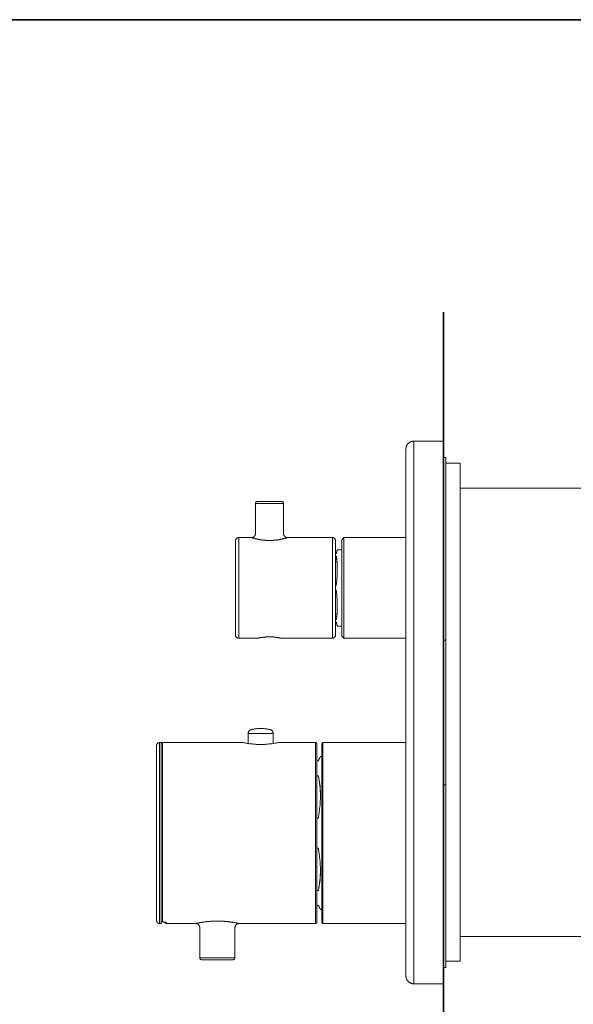
# Model space of a CAD drawing. Units: inches. Extents: x 149.1 to 232.2, y -281.8 to -222.7.
# Drawn here: x 190.3 to 211.2, y -263 to -225.7 of the extents above; entities that cross this region are included whole.
import ezdxf

# ---------------------------------------------------------------- set-up
doc = ezdxf.new("R2010")
doc.units = ezdxf.units.IN
doc.header["$MEASUREMENT"] = 0
doc.layers.add('图层 1', color=7, linetype='Continuous')

msp = doc.modelspace()

# ---------------------------------------------------------------- linework, layer by layer
at = {"layer": '图层 1', "lineweight": 35}
for points in [[(232.157, -279.401), (149.327, -279.401), (149.327, -225.749), (232.157, -225.749), (232.157, -279.401), (232.157, -279.401)], [(206.307, -236.803), (206.307, -268.347)]]:
    msp.add_lwpolyline(points, dxfattribs=at)
at = {"layer": '图层 1', "lineweight": 9}
for points in [[(205.183, -241.679), (205.174, -241.679), (205.161, -241.679), (205.152, -241.679), (205.143, -241.679), (205.129, -241.684), (205.12, -241.684), (205.112, -241.688), (205.098, -241.688), (205.089, -241.692), (205.08, -241.697), (205.066, -241.701), (205.057, -241.705), (205.048, -241.709), (205.039, -241.714), (205.03, -241.72), (205.021, -241.724), (205.012, -241.733), (205.003, -241.737), (204.994, -241.746), (204.985, -241.751), (204.976, -241.76), (204.971, -241.764), (204.962, -241.774), (204.953, -241.782), (204.948, -241.791), (204.94, -241.801), (204.935, -241.809), (204.93, -241.819), (204.922, -241.827), (204.917, -241.836), (204.913, -241.845), (204.908, -241.855), (204.904, -241.864), (204.899, -241.877), (204.895, -241.887), (204.895, -241.896), (204.891, -241.904), (204.886, -241.917), (204.886, -241.927), (204.886, -241.936), (204.882, -241.949), (204.882, -241.958), (204.882, -241.972), (204.882, -241.981)], [(205.183, -241.679), (205.183, -251.932)], [(206.307, -241.679), (205.183, -241.679)], [(204.882, -251.932), (204.882, -241.981)], [(206.307, -242.302), (206.397, -242.302)], [(206.397, -249.202), (206.397, -242.302)], [(206.93, -242.514), (206.397, -242.514)], [(206.93, -261.333), (206.93, -242.514)], [(212.619, -243.461), (206.93, -243.461)], [(199.192, -244.034), (199.192, -244.025), (199.192, -244.021), (199.192, -244.016), (199.192, -244.012), (199.197, -244.008), (199.197, -244.003), (199.197, -243.999), (199.201, -243.999), (199.201, -243.994), (199.206, -243.99), (199.206, -243.985), (199.21, -243.985), (199.21, -243.98), (199.215, -243.975), (199.22, -243.975), (199.22, -243.971), (199.224, -243.971), (199.228, -243.967), (199.233, -243.967), (199.233, -243.961), (199.238, -243.961), (199.241, -243.961), (199.246, -243.958), (199.251, -243.958), (199.256, -243.958), (199.259, -243.958), (199.265, -243.958), (199.269, -243.958)], [(199.192, -244.034), (199.192, -244.034)], [(200.252, -244.034), (200.226, -244.034), (200.154, -244.034), (200.036, -244.034), (199.887, -244.034), (199.72, -244.034), (199.558, -244.034), (199.409, -244.034), (199.292, -244.034), (199.22, -244.034), (199.192, -244.034)], [(199.192, -244.034), (199.192, -245.172)], [(199.265, -243.958), (199.324, -243.958), (199.413, -243.958), (199.539, -243.958), (199.684, -243.958), (199.833, -243.958), (199.972, -243.958), (200.081, -243.958), (200.154, -243.958), (200.176, -243.958)], [(200.252, -244.034), (200.252, -244.025), (200.252, -244.021), (200.252, -244.016), (200.248, -244.012), (200.248, -244.008), (200.248, -244.003), (200.248, -243.999), (200.243, -243.999), (200.243, -243.994), (200.239, -243.99), (200.239, -243.985), (200.235, -243.985), (200.235, -243.98), (200.23, -243.975), (200.226, -243.975), (200.226, -243.971), (200.221, -243.971), (200.216, -243.967), (200.212, -243.967), (200.207, -243.961), (200.202, -243.961), (200.198, -243.958), (200.193, -243.958), (200.189, -243.958), (200.185, -243.958), (200.18, -243.958), (200.176, -243.958)], [(200.252, -245.172), (200.252, -244.034)], [(199.187, -245.172), (199.187, -245.176), (199.187, -245.185), (199.187, -245.19), (199.187, -245.194), (199.187, -245.199), (199.187, -245.203), (199.187, -245.207), (199.187, -245.212), (199.183, -245.221), (199.183, -245.226), (199.179, -245.23), (199.179, -245.235), (199.174, -245.244), (199.17, -245.248), (199.17, -245.253), (199.165, -245.257), (199.161, -245.262), (199.156, -245.266), (199.152, -245.271), (199.147, -245.275), (199.143, -245.28), (199.138, -245.285), (199.134, -245.289), (199.129, -245.293), (199.125, -245.298), (199.12, -245.303), (199.116, -245.303), (199.111, -245.307), (199.102, -245.311), (199.098, -245.311), (199.093, -245.311), (199.079, -245.316)], [(200.252, -245.176), (200.252, -245.185), (200.252, -245.19), (200.257, -245.199), (200.257, -245.207), (200.257, -245.212), (200.261, -245.221), (200.266, -245.226), (200.266, -245.235), (200.271, -245.244), (200.275, -245.248), (200.28, -245.257), (200.284, -245.262), (200.289, -245.266), (200.293, -245.275), (200.298, -245.28), (200.302, -245.285), (200.306, -245.289), (200.316, -245.293), (200.32, -245.298), (200.329, -245.303), (200.333, -245.307), (200.343, -245.311), (200.347, -245.311), (200.356, -245.316), (200.361, -245.316), (200.37, -245.32), (200.379, -245.32), (200.383, -245.32), (200.392, -245.325)], [(200.356, -245.316), (200.347, -245.311), (200.343, -245.307), (200.333, -245.307), (200.329, -245.303), (200.325, -245.298), (200.32, -245.298), (200.316, -245.293), (200.311, -245.289), (200.306, -245.285), (200.302, -245.28), (200.298, -245.28), (200.293, -245.275), (200.289, -245.266), (200.284, -245.262), (200.28, -245.257), (200.275, -245.253), (200.275, -245.248), (200.271, -245.244), (200.266, -245.239), (200.266, -245.23), (200.261, -245.226), (200.261, -245.221), (200.261, -245.217), (200.257, -245.207), (200.257, -245.203), (200.257, -245.199), (200.257, -245.19), (200.257, -245.185), (200.257, -245.181), (200.257, -245.167)], [(198.556, -245.325), (198.547, -245.325), (198.538, -245.325), (198.534, -245.325), (198.529, -245.325), (198.521, -245.33), (198.516, -245.33), (198.507, -245.334), (198.502, -245.334), (198.494, -245.339), (198.489, -245.343), (198.484, -245.348), (198.48, -245.352), (198.475, -245.356), (198.466, -245.362), (198.462, -245.366), (198.457, -245.37), (198.457, -245.375), (198.452, -245.379), (198.449, -245.388), (198.444, -245.393), (198.444, -245.398), (198.439, -245.406), (198.439, -245.411), (198.434, -245.42), (198.434, -245.424), (198.434, -245.434), (198.434, -245.439), (198.434, -245.447)], [(198.434, -248.999), (198.434, -245.447)], [(198.556, -245.325), (198.556, -249.12)], [(199.039, -245.325), (198.556, -245.325)], [(199.079, -245.316), (199.075, -245.32), (199.07, -245.32), (199.066, -245.32), (199.061, -245.32), (199.052, -245.325), (199.048, -245.325), (199.043, -245.325), (199.039, -245.325), (199.03, -245.325), (199.026, -245.325), (199.021, -245.32), (199.017, -245.32), (199.012, -245.32), (199.003, -245.32), (198.998, -245.32), (198.998, -245.316), (198.994, -245.316)], [(199.048, -245.325), (199.039, -245.325)], [(200.406, -245.325), (200.401, -245.325), (200.397, -245.325), (200.392, -245.325), (200.392, -245.33), (200.388, -245.33), (200.383, -245.33), (200.379, -245.33), (200.379, -245.334), (200.375, -245.334), (200.37, -245.334), (200.365, -245.334), (200.361, -245.339), (200.356, -245.339), (200.352, -245.339), (200.347, -245.339), (200.347, -245.343), (200.343, -245.343), (200.338, -245.343), (200.333, -245.343), (200.329, -245.348), (200.32, -245.348), (200.311, -245.352), (200.302, -245.352), (200.293, -245.356), (200.284, -245.356), (200.275, -245.362), (200.266, -245.362), (200.257, -245.366), (200.243, -245.366), (200.235, -245.37), (200.226, -245.375), (200.212, -245.375), (200.202, -245.379), (200.189, -245.379), (200.18, -245.383), (200.167, -245.383), (200.158, -245.388), (200.144, -245.388), (200.131, -245.393), (200.117, -245.393), (200.104, -245.398), (200.094, -245.402), (200.081, -245.402), (200.067, -245.406), (200.054, -245.406), (200.041, -245.406), (200.027, -245.411), (200.009, -245.411), (199.995, -245.415), (199.982, -245.415), (199.969, -245.42), (199.955, -245.42), (199.941, -245.42), (199.923, -245.424), (199.91, -245.424), (199.896, -245.424), (199.878, -245.424), (199.864, -245.429), (199.851, -245.429), (199.833, -245.429), (199.82, -245.429), (199.801, -245.429), (199.788, -245.434), (199.775, -245.434), (199.756, -245.434), (199.743, -245.434), (199.725, -245.434), (199.711, -245.434), (199.693, -245.434), (199.679, -245.434), (199.666, -245.434), (199.648, -245.429), (199.634, -245.429), (199.617, -245.429), (199.603, -245.429), (199.589, -245.429), (199.571, -245.429), (199.558, -245.424), (199.544, -245.424), (199.526, -245.424), (199.513, -245.42), (199.5, -245.42), (199.486, -245.42), (199.468, -245.415), (199.454, -245.415), (199.44, -245.415), (199.427, -245.411), (199.413, -245.411), (199.4, -245.406), (199.386, -245.406), (199.373, -245.402), (199.359, -245.402), (199.346, -245.398), (199.332, -245.398), (199.318, -245.393), (199.309, -245.393), (199.296, -245.388), (199.283, -245.388), (199.269, -245.383), (199.259, -245.383), (199.246, -245.379), (199.238, -245.375), (199.224, -245.375), (199.215, -245.37), (199.201, -245.37), (199.192, -245.366), (199.183, -245.366), (199.174, -245.362), (199.165, -245.356), (199.156, -245.356), (199.147, -245.352), (199.143, -245.352), (199.138, -245.352), (199.134, -245.352), (199.129, -245.352), (199.125, -245.348), (199.12, -245.348), (199.116, -245.348), (199.107, -245.343), (199.102, -245.343), (199.098, -245.339), (199.088, -245.339), (199.084, -245.339), (199.079, -245.334), (199.075, -245.334), (199.07, -245.334), (199.066, -245.33), (199.057, -245.33), (199.048, -245.325)], [(202.101, -245.325), (200.406, -245.325)], [(202.101, -247.225), (202.101, -245.325)], [(202.224, -245.447), (202.224, -245.439), (202.224, -245.434), (202.224, -245.424), (202.224, -245.42), (202.219, -245.411), (202.219, -245.406), (202.215, -245.398), (202.215, -245.393), (202.21, -245.388), (202.206, -245.379), (202.201, -245.375), (202.201, -245.37), (202.197, -245.366), (202.187, -245.362), (202.184, -245.356), (202.179, -245.352), (202.174, -245.348), (202.17, -245.343), (202.161, -245.339), (202.156, -245.334), (202.152, -245.334), (202.143, -245.33), (202.138, -245.33), (202.129, -245.325), (202.125, -245.325), (202.116, -245.325), (202.111, -245.325), (202.101, -245.325)], [(202.224, -245.447), (202.224, -247.225)], [(202.531, -245.325), (202.454, -245.402)], [(202.454, -249.048), (202.454, -245.402)], [(202.531, -245.325), (202.531, -249.12)], [(204.882, -245.325), (202.531, -245.325)], [(202.246, -245.93), (202.224, -245.93)], [(202.287, -245.781), (202.283, -245.786), (202.283, -245.79), (202.283, -245.794), (202.283, -245.799), (202.278, -245.803), (202.278, -245.808), (202.278, -245.812), (202.278, -245.818), (202.274, -245.821), (202.274, -245.826), (202.274, -245.83), (202.274, -245.834), (202.269, -245.839), (202.269, -245.844), (202.269, -245.849), (202.269, -245.853), (202.264, -245.858), (202.264, -245.862), (202.264, -245.866), (202.26, -245.871), (202.26, -245.88), (202.26, -245.89), (202.255, -245.898), (202.255, -245.908), (202.252, -245.916), (202.246, -245.93)], [(202.454, -245.781), (202.287, -245.781)], [(202.224, -246.02), (202.246, -246.02)], [(202.246, -246.02), (202.252, -246.042), (202.255, -246.056), (202.255, -246.065), (202.255, -246.078), (202.26, -246.092), (202.26, -246.106), (202.264, -246.12), (202.264, -246.133), (202.269, -246.147), (202.269, -246.16), (202.269, -246.173), (202.274, -246.187), (202.274, -246.201), (202.274, -246.219), (202.278, -246.232), (202.278, -246.246), (202.278, -246.264), (202.278, -246.277), (202.283, -246.295), (202.283, -246.308), (202.283, -246.327), (202.283, -246.345), (202.283, -246.363), (202.283, -246.376), (202.283, -246.395), (202.287, -246.412), (202.287, -246.431), (202.287, -246.449), (202.287, -246.467), (202.287, -246.485), (202.287, -246.503), (202.287, -246.521), (202.287, -246.539), (202.287, -246.557), (202.287, -246.575), (202.287, -246.594), (202.287, -246.611), (202.283, -246.634), (202.283, -246.652), (202.283, -246.67), (202.283, -246.688), (202.283, -246.711), (202.283, -246.729), (202.278, -246.747), (202.278, -246.769), (202.278, -246.788), (202.278, -246.81), (202.274, -246.828), (202.274, -246.85), (202.274, -246.868), (202.269, -246.892), (202.269, -246.931), (202.264, -246.972), (202.26, -247.013), (202.255, -247.053), (202.246, -247.135)], [(202.287, -246.575), (202.287, -246.539), (202.287, -246.498), (202.283, -246.458), (202.283, -246.417), (202.283, -246.376), (202.278, -246.336), (202.278, -246.295), (202.274, -246.259), (202.269, -246.219), (202.264, -246.178), (202.26, -246.137), (202.255, -246.096), (202.252, -246.061), (202.246, -246.02)], [(202.101, -249.12), (202.101, -247.225)], [(202.246, -247.135), (202.224, -247.135)], [(202.224, -247.225), (202.224, -248.999)], [(202.224, -247.311), (202.246, -247.311)], [(202.246, -247.311), (202.252, -247.351), (202.255, -247.392), (202.26, -247.433), (202.264, -247.474), (202.269, -247.514), (202.269, -247.559), (202.274, -247.595), (202.278, -247.636), (202.278, -247.658), (202.278, -247.677), (202.278, -247.698), (202.283, -247.717), (202.283, -247.735), (202.283, -247.757), (202.283, -247.776), (202.283, -247.794), (202.283, -247.817), (202.287, -247.834), (202.287, -247.852), (202.287, -247.871), (202.287, -247.888), (202.287, -247.911), (202.287, -247.929), (202.287, -247.947), (202.287, -247.965), (202.287, -247.984), (202.287, -248.001), (202.287, -248.02), (202.287, -248.033), (202.287, -248.051), (202.283, -248.069), (202.283, -248.087), (202.283, -248.105), (202.283, -248.119), (202.283, -248.137), (202.283, -248.15), (202.278, -248.169), (202.278, -248.182), (202.278, -248.199), (202.278, -248.214), (202.274, -248.227), (202.274, -248.241), (202.274, -248.253), (202.269, -248.272), (202.269, -248.286), (202.264, -248.299), (202.264, -248.312), (202.264, -248.326), (202.26, -248.335), (202.26, -248.349), (202.255, -248.376), (202.252, -248.403), (202.246, -248.425)], [(202.246, -248.425), (202.252, -248.389), (202.255, -248.349), (202.26, -248.308), (202.264, -248.268), (202.269, -248.227), (202.274, -248.187), (202.278, -248.15), (202.278, -248.11), (202.283, -248.069), (202.283, -248.028), (202.283, -247.988), (202.287, -247.947), (202.287, -247.907), (202.287, -247.871)], [(202.246, -248.425), (202.224, -248.425)], [(202.224, -248.516), (202.246, -248.516)], [(202.246, -248.516), (202.252, -248.53), (202.255, -248.547), (202.255, -248.552), (202.26, -248.56), (202.26, -248.571), (202.264, -248.575), (202.264, -248.583), (202.264, -248.588), (202.269, -248.598), (202.269, -248.602), (202.269, -248.611), (202.274, -248.615), (202.274, -248.619), (202.274, -248.624), (202.278, -248.628), (202.278, -248.638), (202.278, -248.642), (202.283, -248.642), (202.283, -248.647), (202.283, -248.651), (202.283, -248.655), (202.283, -248.659), (202.287, -248.659), (202.287, -248.665)], [(202.287, -248.665), (202.454, -248.665)], [(198.434, -248.999), (198.434, -249.007), (198.434, -249.013), (198.434, -249.021), (198.434, -249.026), (198.439, -249.035), (198.439, -249.039), (198.444, -249.048), (198.444, -249.053), (198.449, -249.057), (198.452, -249.066), (198.457, -249.071), (198.457, -249.075), (198.462, -249.08), (198.466, -249.084), (198.475, -249.089), (198.48, -249.094), (198.484, -249.098), (198.489, -249.102), (198.494, -249.107), (198.502, -249.112), (198.507, -249.112), (198.516, -249.116), (198.521, -249.116), (198.529, -249.12), (198.534, -249.12), (198.538, -249.12), (198.547, -249.12), (198.556, -249.12)], [(198.556, -249.12), (199.305, -249.12)], [(200.14, -249.12), (202.101, -249.12)], [(202.101, -249.12), (202.111, -249.12), (202.116, -249.12), (202.125, -249.12), (202.129, -249.12), (202.138, -249.116), (202.143, -249.116), (202.152, -249.112), (202.156, -249.112), (202.161, -249.107), (202.17, -249.102), (202.174, -249.098), (202.179, -249.094), (202.184, -249.089), (202.187, -249.084), (202.197, -249.08), (202.201, -249.075), (202.201, -249.071), (202.206, -249.066), (202.21, -249.057), (202.215, -249.053), (202.215, -249.048), (202.219, -249.039), (202.219, -249.035), (202.224, -249.026), (202.224, -249.021), (202.224, -249.013), (202.224, -249.007), (202.224, -248.999)], [(202.454, -249.048), (202.531, -249.12)], [(202.531, -249.12), (204.882, -249.12)], [(206.307, -249.202), (206.397, -249.202)], [(206.397, -254.662), (206.397, -249.202)], [(204.882, -261.883), (204.882, -251.932)], [(205.183, -251.932), (205.183, -262.19)], [(199.035, -252.578), (199.026, -252.578), (199.021, -252.582), (199.012, -252.587), (199.008, -252.587), (198.998, -252.591), (198.989, -252.595), (198.985, -252.601), (198.98, -252.605), (198.971, -252.609), (198.967, -252.613), (198.961, -252.618), (198.958, -252.623), (198.949, -252.632), (198.944, -252.636), (198.939, -252.645), (198.939, -252.65), (198.935, -252.658), (198.931, -252.663), (198.926, -252.672), (198.926, -252.677), (198.921, -252.686), (198.921, -252.695), (198.921, -252.7), (198.917, -252.708), (198.917, -252.718), (198.917, -252.726)], [(199.743, -252.578), (199.72, -252.573), (199.693, -252.568), (199.67, -252.559), (199.648, -252.559), (199.621, -252.554), (199.598, -252.55), (199.571, -252.546), (199.549, -252.546), (199.522, -252.541), (199.5, -252.541), (199.476, -252.537), (199.449, -252.537), (199.427, -252.537), (199.4, -252.537), (199.377, -252.537), (199.35, -252.537), (199.327, -252.537), (199.3, -252.537), (199.278, -252.541), (199.251, -252.541), (199.228, -252.546), (199.206, -252.546), (199.179, -252.55), (199.156, -252.554), (199.129, -252.559), (199.107, -252.559), (199.084, -252.568), (199.057, -252.573), (199.035, -252.578)], [(199.861, -252.726), (199.861, -252.718), (199.861, -252.708), (199.856, -252.7), (199.856, -252.695), (199.856, -252.686), (199.851, -252.677), (199.851, -252.672), (199.846, -252.663), (199.842, -252.658), (199.837, -252.65), (199.837, -252.645), (199.833, -252.636), (199.829, -252.632), (199.82, -252.623), (199.815, -252.618), (199.81, -252.613), (199.806, -252.609), (199.797, -252.605), (199.792, -252.601), (199.788, -252.595), (199.779, -252.591), (199.77, -252.587), (199.766, -252.587), (199.756, -252.582), (199.752, -252.578), (199.743, -252.578)], [(199.861, -252.726), (198.917, -252.726)], [(198.917, -252.726), (198.917, -253.106)], [(199.861, -253.106), (199.861, -252.726)], [(195.565, -253.074), (195.556, -253.074), (195.552, -253.074), (195.543, -253.074), (195.538, -253.074), (195.534, -253.078), (195.525, -253.078), (195.52, -253.083), (195.512, -253.083), (195.507, -253.087), (195.502, -253.091), (195.493, -253.097), (195.488, -253.101), (195.484, -253.106), (195.48, -253.11), (195.475, -253.115), (195.471, -253.119), (195.466, -253.123), (195.462, -253.128), (195.457, -253.138), (195.457, -253.141), (195.453, -253.146), (195.453, -253.155), (195.448, -253.16), (195.448, -253.168), (195.443, -253.174), (195.443, -253.182), (195.443, -253.187), (195.443, -253.196)], [(195.443, -259.789), (195.443, -253.196)], [(195.565, -253.074), (195.565, -259.911)], [(195.624, -253.074), (195.565, -253.074)], [(195.624, -253.074), (195.624, -259.907)], [(195.673, -253.074), (195.669, -253.074), (195.665, -253.074), (195.66, -253.074), (195.656, -253.074), (195.651, -253.078), (195.647, -253.078), (195.642, -253.083), (195.638, -253.087), (195.634, -253.091), (195.628, -253.097), (195.628, -253.101), (195.628, -253.106), (195.628, -253.11), (195.624, -253.115), (195.624, -253.119)], [(195.673, -253.074), (195.673, -259.847)], [(198.714, -253.074), (195.673, -253.074)], [(198.714, -253.074), (198.75, -253.078), (198.786, -253.087), (198.822, -253.091), (198.858, -253.097), (198.894, -253.106), (198.931, -253.11), (198.967, -253.115), (199.003, -253.119), (199.039, -253.123), (199.075, -253.123), (199.111, -253.128), (199.152, -253.132), (199.187, -253.132), (199.224, -253.138), (199.259, -253.138), (199.296, -253.138), (199.332, -253.138), (199.368, -253.138), (199.409, -253.138), (199.445, -253.138), (199.481, -253.138), (199.518, -253.138), (199.553, -253.138), (199.589, -253.132), (199.625, -253.132), (199.662, -253.128), (199.702, -253.123), (199.738, -253.123), (199.775, -253.119), (199.81, -253.115), (199.846, -253.11), (199.883, -253.106), (199.919, -253.097), (199.955, -253.091), (199.991, -253.087), (200.027, -253.078), (200.063, -253.074)], [(201.466, -253.074), (200.063, -253.074)], [(201.466, -259.911), (201.466, -253.074)], [(201.512, -253.119), (201.512, -253.115), (201.512, -253.11), (201.512, -253.106), (201.512, -253.101), (201.507, -253.097), (201.507, -253.091), (201.503, -253.091), (201.503, -253.087), (201.498, -253.083), (201.493, -253.083), (201.493, -253.078), (201.488, -253.078), (201.484, -253.074), (201.48, -253.074), (201.475, -253.074), (201.471, -253.074), (201.466, -253.074)], [(201.512, -253.119), (201.512, -259.866)], [(201.741, -253.074), (201.696, -253.119)], [(201.696, -259.866), (201.696, -253.119)], [(201.741, -253.074), (201.741, -259.911)], [(204.882, -253.074), (201.741, -253.074)], [(201.57, -253.755), (201.512, -253.755)], [(201.647, -253.611), (201.642, -253.615), (201.642, -253.62), (201.638, -253.62), (201.638, -253.625), (201.638, -253.629), (201.634, -253.629), (201.634, -253.633), (201.634, -253.638), (201.629, -253.638), (201.629, -253.642), (201.629, -253.647), (201.624, -253.647), (201.624, -253.652), (201.624, -253.657), (201.619, -253.657), (201.619, -253.661), (201.615, -253.67), (201.61, -253.673), (201.606, -253.684), (201.601, -253.687), (201.601, -253.696), (201.597, -253.705), (201.592, -253.714), (201.588, -253.72), (201.583, -253.728), (201.579, -253.737), (201.57, -253.755)], [(201.696, -253.602), (201.647, -253.602)], [(201.512, -254.324), (201.57, -254.324)], [(201.57, -254.324), (201.579, -254.364), (201.583, -254.405), (201.588, -254.424), (201.592, -254.446), (201.597, -254.464), (201.601, -254.487), (201.606, -254.509), (201.61, -254.527), (201.615, -254.55), (201.615, -254.572), (201.619, -254.595), (201.624, -254.613), (201.624, -254.636), (201.629, -254.658), (201.634, -254.68), (201.634, -254.703), (201.638, -254.73), (201.638, -254.753), (201.638, -254.775), (201.642, -254.798), (201.642, -254.825), (201.642, -254.847), (201.647, -254.87), (201.647, -254.897), (201.647, -254.92), (201.647, -254.947), (201.647, -254.969), (201.651, -254.997), (201.651, -255.023), (201.651, -255.046), (201.651, -255.073), (201.647, -255.1), (201.647, -255.127), (201.647, -255.15), (201.647, -255.177), (201.647, -255.204), (201.647, -255.231), (201.642, -255.258), (201.642, -255.285), (201.642, -255.313), (201.638, -255.339), (201.638, -255.366), (201.638, -255.393), (201.634, -255.42), (201.634, -255.448), (201.629, -255.475), (201.624, -255.501), (201.624, -255.529), (201.619, -255.555), (201.615, -255.583), (201.615, -255.615), (201.61, -255.642), (201.606, -255.668), (201.601, -255.696), (201.601, -255.723), (201.597, -255.754), (201.592, -255.782), (201.588, -255.809), (201.579, -255.867), (201.57, -255.926)], [(201.651, -255.123), (201.651, -255.082), (201.647, -255.041), (201.647, -255.001), (201.647, -254.96), (201.642, -254.924), (201.642, -254.884), (201.638, -254.843), (201.638, -254.802), (201.634, -254.762), (201.629, -254.722), (201.624, -254.68), (201.619, -254.64), (201.615, -254.598), (201.61, -254.563), (201.601, -254.523), (201.597, -254.481), (201.592, -254.441), (201.583, -254.401), (201.574, -254.364), (201.57, -254.324)], [(206.307, -254.662), (206.397, -254.662)], [(206.397, -261.567), (206.397, -254.662)], [(201.57, -255.926), (201.512, -255.926)], [(201.512, -257.059), (201.57, -257.059)], [(201.57, -257.059), (201.579, -257.113), (201.583, -257.171), (201.592, -257.231), (201.597, -257.257), (201.601, -257.284), (201.606, -257.311), (201.61, -257.343), (201.615, -257.37), (201.615, -257.398), (201.619, -257.425), (201.624, -257.451), (201.624, -257.479), (201.629, -257.51), (201.634, -257.538), (201.634, -257.564), (201.638, -257.592), (201.638, -257.618), (201.638, -257.646), (201.642, -257.672), (201.642, -257.7), (201.642, -257.727), (201.647, -257.754), (201.647, -257.776), (201.647, -257.804), (201.647, -257.83), (201.647, -257.858), (201.651, -257.885), (201.651, -257.907), (201.651, -257.935), (201.651, -257.962), (201.647, -257.984), (201.647, -258.011), (201.647, -258.034), (201.647, -258.061), (201.647, -258.083), (201.647, -258.111), (201.642, -258.133), (201.642, -258.16), (201.642, -258.182), (201.638, -258.205), (201.638, -258.228), (201.638, -258.255), (201.634, -258.277), (201.634, -258.3), (201.629, -258.323), (201.624, -258.345), (201.624, -258.368), (201.619, -258.39), (201.615, -258.413), (201.615, -258.436), (201.61, -258.453), (201.606, -258.476), (201.601, -258.498), (201.601, -258.517), (201.597, -258.539), (201.592, -258.561), (201.588, -258.579), (201.583, -258.598), (201.579, -258.621), (201.57, -258.657)], [(201.57, -258.657), (201.574, -258.621), (201.583, -258.579), (201.592, -258.539), (201.597, -258.498), (201.601, -258.463), (201.61, -258.422), (201.615, -258.381), (201.619, -258.34), (201.624, -258.3), (201.629, -258.26), (201.634, -258.219), (201.638, -258.178), (201.638, -258.141), (201.642, -258.101), (201.642, -258.061), (201.647, -258.02), (201.647, -257.979), (201.647, -257.939), (201.651, -257.898), (201.651, -257.858)], [(201.57, -258.657), (201.512, -258.657)], [(201.512, -259.225), (201.57, -259.225)], [(201.647, -259.378), (201.696, -259.378)], [(195.443, -259.789), (195.443, -259.793), (195.443, -259.803), (195.443, -259.808), (195.448, -259.817), (195.448, -259.821), (195.453, -259.83), (195.453, -259.834), (195.457, -259.839), (195.457, -259.847), (195.462, -259.853), (195.466, -259.857), (195.471, -259.861), (195.475, -259.87), (195.48, -259.876), (195.484, -259.879), (195.488, -259.884), (195.493, -259.888), (195.502, -259.893), (195.507, -259.893), (195.512, -259.898), (195.52, -259.902), (195.525, -259.902), (195.534, -259.907), (195.538, -259.907), (195.543, -259.907), (195.552, -259.907), (195.556, -259.911), (195.565, -259.911)], [(195.565, -259.911), (195.624, -259.911)], [(195.624, -259.803), (195.624, -259.808), (195.628, -259.808), (195.628, -259.812), (195.628, -259.817), (195.634, -259.821), (195.634, -259.826), (195.638, -259.83), (195.642, -259.834), (195.642, -259.839), (195.647, -259.839), (195.651, -259.843), (195.656, -259.843), (195.66, -259.843), (195.665, -259.843), (195.669, -259.843), (195.673, -259.847)], [(195.624, -259.803), (195.624, -259.808), (195.628, -259.812), (195.628, -259.817), (195.634, -259.821), (195.634, -259.826), (195.638, -259.83), (195.638, -259.834), (195.642, -259.834), (195.647, -259.839), (195.651, -259.843), (195.656, -259.843), (195.66, -259.843), (195.665, -259.847), (195.669, -259.847)], [(195.624, -259.907), (195.624, -259.911)], [(195.673, -259.847), (195.669, -259.847)], [(195.669, -259.847), (195.683, -259.847), (195.687, -259.847), (195.691, -259.847), (195.701, -259.847), (195.705, -259.847), (195.709, -259.847), (195.714, -259.847), (195.719, -259.853), (195.728, -259.853), (195.732, -259.853), (195.736, -259.853), (195.741, -259.853), (195.746, -259.853), (195.751, -259.853), (195.755, -259.857), (195.76, -259.857), (195.764, -259.857), (195.768, -259.857), (195.773, -259.857), (195.778, -259.861), (195.782, -259.861), (195.786, -259.861), (195.791, -259.861), (195.791, -259.866), (195.795, -259.866)], [(195.673, -259.847), (195.687, -259.847), (195.705, -259.847), (195.709, -259.847), (195.719, -259.847), (195.723, -259.847), (195.732, -259.853), (195.741, -259.853), (195.746, -259.853), (195.751, -259.853), (195.76, -259.853), (195.764, -259.857), (195.768, -259.857), (195.778, -259.857), (195.782, -259.857), (195.786, -259.861), (195.791, -259.861), (195.795, -259.861), (195.8, -259.866), (195.804, -259.866), (195.809, -259.866), (195.813, -259.87), (195.818, -259.87), (195.818, -259.876), (195.823, -259.876), (195.823, -259.879)], [(195.778, -259.866), (195.778, -259.87), (195.778, -259.876), (195.782, -259.879), (195.782, -259.884), (195.786, -259.888), (195.786, -259.893), (195.791, -259.893), (195.791, -259.898), (195.795, -259.902), (195.8, -259.902), (195.804, -259.907), (195.809, -259.907), (195.813, -259.907), (195.818, -259.911), (195.823, -259.911)], [(195.791, -259.866), (195.795, -259.866), (195.795, -259.87), (195.8, -259.87), (195.804, -259.876), (195.809, -259.876), (195.813, -259.879), (195.818, -259.879), (195.823, -259.879)], [(195.823, -259.879), (195.823, -259.911)], [(195.823, -259.911), (196.932, -259.911)], [(196.932, -259.911), (196.932, -259.907), (196.936, -259.907), (196.941, -259.907), (196.945, -259.907), (196.95, -259.907), (196.955, -259.902), (196.96, -259.902), (196.963, -259.902), (196.968, -259.902), (196.973, -259.902), (196.977, -259.898), (196.982, -259.898), (196.987, -259.898), (196.991, -259.898), (196.995, -259.898), (197.001, -259.893), (197.005, -259.893), (197.009, -259.893), (197.013, -259.893), (197.018, -259.893), (197.023, -259.888), (197.026, -259.888), (197.032, -259.888), (197.036, -259.888), (197.04, -259.888), (197.045, -259.884), (197.05, -259.884), (197.059, -259.884), (197.063, -259.884), (197.072, -259.879), (197.085, -259.879), (197.099, -259.876), (197.108, -259.876), (197.122, -259.87), (197.135, -259.87), (197.149, -259.866), (197.162, -259.866), (197.176, -259.861), (197.193, -259.861), (197.208, -259.857), (197.221, -259.857), (197.239, -259.853), (197.253, -259.853), (197.271, -259.847), (197.284, -259.847), (197.302, -259.847), (197.315, -259.843), (197.333, -259.843), (197.351, -259.839), (197.37, -259.839), (197.388, -259.834), (197.406, -259.834), (197.424, -259.834), (197.442, -259.83), (197.46, -259.83), (197.478, -259.83), (197.497, -259.826), (197.515, -259.826), (197.537, -259.826), (197.555, -259.826), (197.572, -259.821), (197.591, -259.821), (197.613, -259.821), (197.631, -259.821), (197.65, -259.821), (197.672, -259.821), (197.69, -259.817), (197.712, -259.817), (197.731, -259.817), (197.749, -259.817), (197.771, -259.817), (197.789, -259.817), (197.807, -259.817), (197.829, -259.821), (197.848, -259.821), (197.866, -259.821), (197.889, -259.821), (197.907, -259.821), (197.925, -259.821), (197.947, -259.826), (197.965, -259.826), (197.984, -259.826), (198.002, -259.826), (198.019, -259.83), (198.042, -259.83), (198.06, -259.83), (198.078, -259.834), (198.096, -259.834), (198.114, -259.834), (198.133, -259.839), (198.146, -259.839), (198.164, -259.843), (198.182, -259.843), (198.2, -259.847), (198.214, -259.847), (198.232, -259.847), (198.25, -259.853), (198.263, -259.853), (198.277, -259.857), (198.295, -259.857), (198.309, -259.861), (198.322, -259.861), (198.335, -259.866), (198.348, -259.866), (198.362, -259.87), (198.376, -259.87), (198.39, -259.876), (198.403, -259.876), (198.416, -259.879), (198.425, -259.879), (198.439, -259.884), (198.449, -259.884), (198.452, -259.884), (198.457, -259.888), (198.466, -259.888), (198.47, -259.888), (198.475, -259.888), (198.48, -259.888), (198.484, -259.893), (198.489, -259.893), (198.494, -259.893), (198.498, -259.893), (198.502, -259.893), (198.507, -259.898), (198.511, -259.898), (198.516, -259.898), (198.521, -259.898), (198.525, -259.898), (198.529, -259.902), (198.534, -259.902), (198.538, -259.902), (198.543, -259.902), (198.547, -259.907), (198.552, -259.907), (198.556, -259.907), (198.561, -259.907), (198.565, -259.907), (198.565, -259.911), (198.57, -259.911)], [(196.932, -259.911), (196.945, -259.911), (196.955, -259.911), (196.96, -259.916), (196.968, -259.916), (196.973, -259.916), (196.982, -259.92), (196.987, -259.92), (196.991, -259.92), (196.991, -259.925), (196.995, -259.925), (197.001, -259.925), (197.005, -259.929), (197.009, -259.929), (197.013, -259.933), (197.023, -259.939), (197.026, -259.943), (197.032, -259.947), (197.036, -259.956), (197.045, -259.961), (197.05, -259.965), (197.054, -259.97), (197.059, -259.979), (197.063, -259.983), (197.063, -259.988), (197.067, -259.992), (197.067, -259.997), (197.067, -260.001), (197.072, -260.001), (197.072, -260.006), (197.072, -260.01), (197.077, -260.02), (197.077, -260.024), (197.077, -260.033), (197.081, -260.038), (197.081, -260.046), (197.081, -260.06)], [(197.081, -260.06), (197.081, -261.202)], [(198.57, -259.911), (198.561, -259.911), (198.552, -259.911), (198.547, -259.911), (198.538, -259.911), (198.529, -259.916), (198.525, -259.916), (198.516, -259.92), (198.511, -259.92), (198.502, -259.925), (198.498, -259.929), (198.489, -259.933), (198.484, -259.939), (198.475, -259.943), (198.47, -259.947), (198.466, -259.951), (198.457, -259.956), (198.452, -259.961), (198.449, -259.97), (198.444, -259.974), (198.439, -259.979), (198.434, -259.988), (198.434, -259.992), (198.43, -260.001), (198.425, -260.01), (198.425, -260.015), (198.421, -260.024), (198.421, -260.033), (198.421, -260.038), (198.416, -260.046), (198.416, -260.056), (198.416, -260.06)], [(198.416, -260.06), (198.421, -260.046), (198.421, -260.038), (198.421, -260.033), (198.421, -260.024), (198.425, -260.02), (198.425, -260.01), (198.43, -260.006), (198.43, -260.001), (198.43, -259.997), (198.434, -259.992), (198.434, -259.988), (198.439, -259.988), (198.439, -259.983), (198.439, -259.979), (198.444, -259.979), (198.449, -259.97), (198.452, -259.965), (198.457, -259.961), (198.462, -259.956), (198.466, -259.947), (198.475, -259.943), (198.48, -259.939), (198.484, -259.933), (198.489, -259.933), (198.494, -259.929), (198.498, -259.929), (198.502, -259.925), (198.507, -259.925), (198.511, -259.92), (198.516, -259.92), (198.521, -259.92), (198.525, -259.916), (198.534, -259.916), (198.538, -259.916), (198.547, -259.911), (198.556, -259.911), (198.57, -259.911)], [(198.416, -261.202), (198.416, -260.06)], [(198.57, -259.911), (201.466, -259.911)], [(201.466, -259.911), (201.471, -259.911), (201.475, -259.907), (201.48, -259.907), (201.484, -259.907), (201.488, -259.907), (201.493, -259.902), (201.498, -259.898), (201.503, -259.893), (201.507, -259.888), (201.507, -259.884), (201.512, -259.879), (201.512, -259.876), (201.512, -259.87), (201.512, -259.866)], [(201.696, -259.866), (201.741, -259.911)], [(201.741, -259.911), (204.882, -259.911)], [(206.93, -260.403), (215.884, -260.403)], [(197.081, -261.202), (197.749, -261.202)], [(197.081, -261.202), (197.081, -261.206), (197.081, -261.211), (197.085, -261.216), (197.085, -261.224), (197.085, -261.228), (197.09, -261.234), (197.09, -261.238), (197.095, -261.243), (197.099, -261.247), (197.099, -261.252), (197.104, -261.256), (197.108, -261.261), (197.113, -261.261), (197.117, -261.265), (197.122, -261.269), (197.126, -261.269), (197.131, -261.274), (197.135, -261.274), (197.144, -261.274), (197.149, -261.274), (197.154, -261.278), (197.158, -261.278)], [(197.749, -261.202), (198.416, -261.202)], [(198.34, -261.278), (198.348, -261.278), (198.353, -261.274), (198.357, -261.274), (198.362, -261.274), (198.367, -261.274), (198.372, -261.269), (198.376, -261.269), (198.385, -261.265), (198.39, -261.261), (198.394, -261.256), (198.398, -261.252), (198.403, -261.247), (198.407, -261.243), (198.407, -261.238), (198.412, -261.234), (198.412, -261.228), (198.416, -261.224), (198.416, -261.216), (198.416, -261.211), (198.416, -261.206), (198.416, -261.202)], [(197.749, -261.278), (197.158, -261.278)], [(198.34, -261.278), (197.749, -261.278)], [(206.307, -261.567), (206.397, -261.567)], [(206.397, -261.333), (206.93, -261.333)], [(204.882, -261.883), (204.882, -261.897), (204.882, -261.906), (204.882, -261.915), (204.886, -261.928), (204.886, -261.937), (204.886, -261.951), (204.891, -261.96), (204.895, -261.969), (204.895, -261.982), (204.899, -261.992), (204.904, -262.001), (204.908, -262.009), (204.913, -262.019), (204.917, -262.033), (204.922, -262.042), (204.93, -262.05), (204.935, -262.059), (204.94, -262.068), (204.948, -262.077), (204.953, -262.082), (204.962, -262.091), (204.971, -262.1), (204.976, -262.109), (204.985, -262.113), (204.994, -262.122), (205.003, -262.128), (205.012, -262.136), (205.021, -262.141), (205.03, -262.145), (205.039, -262.149), (205.048, -262.159), (205.057, -262.163), (205.066, -262.168), (205.08, -262.168), (205.089, -262.172), (205.098, -262.177), (205.112, -262.181), (205.12, -262.181), (205.129, -262.185), (205.143, -262.185), (205.152, -262.185), (205.161, -262.185), (205.174, -262.19), (205.183, -262.19)], [(205.183, -262.19), (206.307, -262.19)]]:
    msp.add_lwpolyline(points, dxfattribs=at)
for points, knots in [([(199.305, -249.12), (199.305, -249.12), (199.309, -249.12), (199.309, -249.12), (199.309, -249.12), (199.314, -249.12), (199.314, -249.12), (199.314, -249.12), (199.318, -249.12), (199.318, -249.12), (199.318, -249.12), (199.324, -249.12), (199.324, -249.12), (199.324, -249.12), (199.324, -249.116), (199.324, -249.116), (199.324, -249.116), (199.327, -249.116), (199.327, -249.116), (199.327, -249.116), (199.332, -249.116), (199.332, -249.116), (199.332, -249.116), (199.337, -249.116), (199.337, -249.116), (199.337, -249.116), (199.341, -249.116), (199.341, -249.116), (199.341, -249.116), (199.346, -249.112), (199.346, -249.112), (199.346, -249.112), (199.35, -249.112), (199.35, -249.112), (199.35, -249.112), (199.355, -249.112), (199.355, -249.112), (199.355, -249.112), (199.364, -249.112), (199.364, -249.112), (199.364, -249.112), (199.368, -249.112), (199.368, -249.112), (199.368, -249.112), (199.373, -249.107), (199.373, -249.107), (199.373, -249.107), (199.377, -249.107), (199.377, -249.107), (199.377, -249.107), (199.386, -249.107), (199.386, -249.107), (199.386, -249.107), (199.391, -249.107), (199.391, -249.107), (199.391, -249.107), (199.4, -249.102), (199.4, -249.102), (199.4, -249.102), (199.405, -249.102), (199.405, -249.102), (199.405, -249.102), (199.413, -249.102), (199.413, -249.102), (199.413, -249.102), (199.418, -249.098), (199.418, -249.098), (199.418, -249.098), (199.427, -249.098), (199.427, -249.098), (199.427, -249.098), (199.436, -249.098), (199.436, -249.098), (199.436, -249.098), (199.44, -249.098), (199.44, -249.098), (199.44, -249.098), (199.449, -249.094), (199.449, -249.094), (199.449, -249.094), (199.458, -249.094), (199.458, -249.094), (199.458, -249.094), (199.468, -249.094), (199.468, -249.094), (199.468, -249.094), (199.476, -249.094), (199.476, -249.094), (199.476, -249.094), (199.481, -249.089), (199.481, -249.089), (199.481, -249.089), (199.49, -249.089), (199.49, -249.089), (199.49, -249.089), (199.5, -249.089), (199.5, -249.089), (199.5, -249.089), (199.508, -249.089), (199.508, -249.089), (199.508, -249.089), (199.518, -249.089), (199.518, -249.089), (199.518, -249.089), (199.526, -249.084), (199.526, -249.084), (199.526, -249.084), (199.535, -249.084), (199.535, -249.084), (199.535, -249.084), (199.549, -249.084), (199.549, -249.084), (199.549, -249.084), (199.558, -249.084), (199.558, -249.084), (199.558, -249.084), (199.567, -249.08), (199.567, -249.08), (199.567, -249.08), (199.575, -249.08), (199.575, -249.08), (199.575, -249.08), (199.585, -249.08), (199.585, -249.08), (199.585, -249.08), (199.594, -249.08), (199.594, -249.08), (199.594, -249.08), (199.617, -249.08), (199.617, -249.08), (199.617, -249.08), (199.639, -249.075), (199.639, -249.075), (199.639, -249.075), (199.657, -249.075), (199.657, -249.075), (199.657, -249.075), (199.679, -249.075), (199.679, -249.075), (199.679, -249.075), (199.697, -249.075), (199.697, -249.075), (199.697, -249.075), (199.72, -249.075), (199.72, -249.075), (199.72, -249.075), (199.743, -249.075), (199.743, -249.075), (199.743, -249.075), (199.766, -249.075), (199.766, -249.075), (199.766, -249.075), (199.783, -249.075), (199.783, -249.075), (199.783, -249.075), (199.806, -249.075), (199.806, -249.075), (199.806, -249.075), (199.824, -249.08), (199.824, -249.08), (199.824, -249.08), (199.846, -249.08), (199.846, -249.08), (199.846, -249.08), (199.856, -249.08), (199.856, -249.08), (199.856, -249.08), (199.864, -249.08), (199.864, -249.08), (199.864, -249.08), (199.878, -249.08), (199.878, -249.08), (199.878, -249.08), (199.887, -249.084), (199.887, -249.084), (199.887, -249.084), (199.896, -249.084), (199.896, -249.084), (199.896, -249.084), (199.905, -249.084), (199.905, -249.084), (199.905, -249.084), (199.914, -249.084), (199.914, -249.084), (199.914, -249.084), (199.923, -249.084), (199.923, -249.084), (199.923, -249.084), (199.932, -249.089), (199.932, -249.089), (199.932, -249.089), (199.941, -249.089), (199.941, -249.089), (199.941, -249.089), (199.95, -249.089), (199.95, -249.089), (199.95, -249.089), (199.959, -249.089), (199.959, -249.089), (199.959, -249.089), (199.969, -249.094), (199.969, -249.094), (199.969, -249.094), (199.978, -249.094), (199.978, -249.094), (199.978, -249.094), (199.986, -249.094), (199.986, -249.094), (199.986, -249.094), (199.991, -249.094), (199.991, -249.094), (199.991, -249.094), (200, -249.098), (200, -249.098), (200, -249.098), (200.009, -249.098), (200.009, -249.098), (200.009, -249.098), (200.018, -249.098), (200.018, -249.098), (200.018, -249.098), (200.023, -249.098), (200.023, -249.098), (200.023, -249.098), (200.032, -249.102), (200.032, -249.102), (200.032, -249.102), (200.036, -249.102), (200.036, -249.102), (200.036, -249.102), (200.045, -249.102), (200.045, -249.102), (200.045, -249.102), (200.049, -249.102), (200.049, -249.102), (200.049, -249.102), (200.058, -249.107), (200.058, -249.107), (200.058, -249.107), (200.063, -249.107), (200.063, -249.107), (200.063, -249.107), (200.067, -249.107), (200.067, -249.107), (200.067, -249.107), (200.077, -249.107), (200.077, -249.107), (200.077, -249.107), (200.081, -249.112), (200.081, -249.112), (200.081, -249.112), (200.085, -249.112), (200.085, -249.112), (200.085, -249.112), (200.09, -249.112), (200.09, -249.112), (200.09, -249.112), (200.094, -249.112), (200.094, -249.112), (200.094, -249.112), (200.099, -249.116), (200.099, -249.116), (200.099, -249.116), (200.104, -249.116), (200.104, -249.116), (200.104, -249.116), (200.109, -249.116), (200.109, -249.116), (200.109, -249.116), (200.113, -249.116), (200.113, -249.116), (200.113, -249.116), (200.117, -249.116), (200.117, -249.116), (200.117, -249.116), (200.122, -249.12), (200.122, -249.12), (200.122, -249.12), (200.126, -249.12), (200.126, -249.12), (200.126, -249.12), (200.131, -249.12), (200.131, -249.12), (200.131, -249.12), (200.135, -249.12), (200.135, -249.12), (200.135, -249.12), (200.14, -249.12), (200.14, -249.12), (200.14, -249.12), (200.135, -249.12), (200.135, -249.12)], [0, 0, 0, 0, 1, 1, 1, 2, 2, 2, 3, 3, 3, 4, 4, 4, 5, 5, 5, 6, 6, 6, 7, 7, 7, 8, 8, 8, 9, 9, 9, 10, 10, 10, 11, 11, 11, 12, 12, 12, 13, 13, 13, 14, 14, 14, 15, 15, 15, 16, 16, 16, 17, 17, 17, 18, 18, 18, 19, 19, 19, 20, 20, 20, 21, 21, 21, 22, 22, 22, 23, 23, 23, 24, 24, 24, 25, 25, 25, 26, 26, 26, 27, 27, 27, 28, 28, 28, 29, 29, 29, 30, 30, 30, 31, 31, 31, 32, 32, 32, 33, 33, 33, 34, 34, 34, 35, 35, 35, 36, 36, 36, 37, 37, 37, 38, 38, 38, 39, 39, 39, 40, 40, 40, 41, 41, 41, 42, 42, 42, 43, 43, 43, 44, 44, 44, 45, 45, 45, 46, 46, 46, 47, 47, 47, 48, 48, 48, 49, 49, 49, 50, 50, 50, 51, 51, 51, 52, 52, 52, 53, 53, 53, 54, 54, 54, 55, 55, 55, 56, 56, 56, 57, 57, 57, 58, 58, 58, 59, 59, 59, 60, 60, 60, 61, 61, 61, 62, 62, 62, 63, 63, 63, 64, 64, 64, 65, 65, 65, 66, 66, 66, 67, 67, 67, 68, 68, 68, 69, 69, 69, 70, 70, 70, 71, 71, 71, 72, 72, 72, 73, 73, 73, 74, 74, 74, 75, 75, 75, 76, 76, 76, 77, 77, 77, 78, 78, 78, 79, 79, 79, 80, 80, 80, 81, 81, 81, 82, 82, 82, 83, 83, 83, 84, 84, 84, 85, 85, 85, 86, 86, 86, 87, 87, 87, 88, 88, 88, 89, 89, 89, 90, 90, 90, 91, 91, 91, 92, 92, 92, 93, 93, 93, 94, 94, 94, 95, 95, 95, 96, 96, 96, 97, 97, 97, 97]), ([(201.57, -259.225), (201.57, -259.225), (201.579, -259.244), (201.579, -259.244), (201.579, -259.244), (201.583, -259.257), (201.583, -259.257), (201.583, -259.257), (201.588, -259.265), (201.588, -259.265), (201.588, -259.265), (201.592, -259.274), (201.592, -259.274), (201.592, -259.274), (201.597, -259.28), (201.597, -259.28), (201.597, -259.28), (201.601, -259.288), (201.601, -259.288), (201.601, -259.288), (201.606, -259.297), (201.606, -259.297), (201.606, -259.297), (201.61, -259.302), (201.61, -259.302), (201.61, -259.302), (201.61, -259.312), (201.61, -259.312), (201.61, -259.312), (201.615, -259.315), (201.615, -259.315), (201.615, -259.315), (201.619, -259.325), (201.619, -259.325), (201.619, -259.325), (201.624, -259.329), (201.624, -259.329), (201.624, -259.329), (201.624, -259.333), (201.624, -259.333), (201.624, -259.333), (201.629, -259.343), (201.629, -259.343), (201.629, -259.343), (201.634, -259.347), (201.634, -259.347), (201.634, -259.347), (201.634, -259.352), (201.634, -259.352), (201.634, -259.352), (201.638, -259.352), (201.638, -259.352), (201.638, -259.352), (201.638, -259.356), (201.638, -259.356), (201.638, -259.356), (201.638, -259.361), (201.638, -259.361), (201.638, -259.361), (201.642, -259.361), (201.642, -259.361), (201.642, -259.361), (201.642, -259.365), (201.642, -259.365), (201.642, -259.365), (201.642, -259.37), (201.642, -259.37), (201.642, -259.37), (201.647, -259.37), (201.647, -259.37), (201.647, -259.37), (201.647, -259.374), (201.647, -259.374), (201.647, -259.374), (201.647, -259.378), (201.647, -259.378), (201.647, -259.378), (201.651, -259.378), (201.651, -259.378), (201.651, -259.378), (201.647, -259.378), (201.647, -259.378), (201.647, -259.378), (201.647, -259.374), (201.647, -259.374)], [0, 0, 0, 0, 1, 1, 1, 2, 2, 2, 3, 3, 3, 4, 4, 4, 5, 5, 5, 6, 6, 6, 7, 7, 7, 8, 8, 8, 9, 9, 9, 10, 10, 10, 11, 11, 11, 12, 12, 12, 13, 13, 13, 14, 14, 14, 15, 15, 15, 16, 16, 16, 17, 17, 17, 18, 18, 18, 19, 19, 19, 20, 20, 20, 21, 21, 21, 22, 22, 22, 23, 23, 23, 24, 24, 24, 25, 25, 25, 26, 26, 26, 27, 27, 27, 28, 28, 28, 28])]:
    msp.add_open_spline(points, degree=3, knots=knots, dxfattribs=at)

doc.saveas('drawing.dxf')
